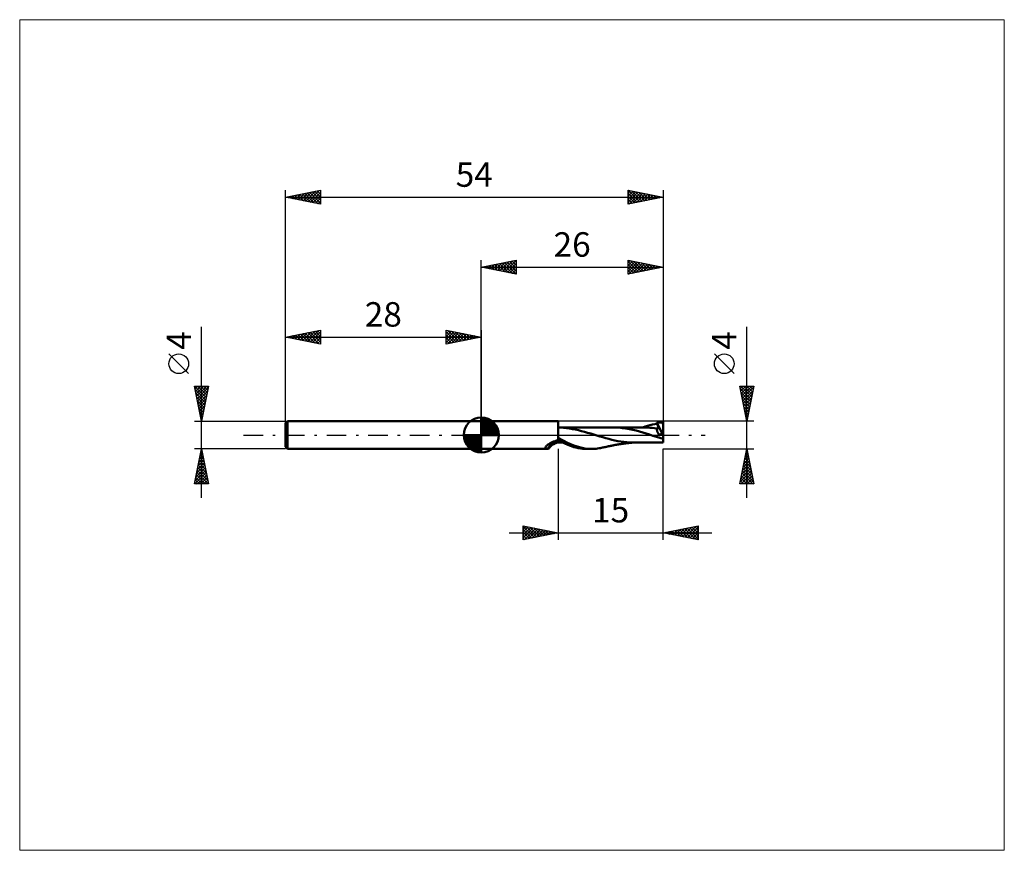
# Model space of a CAD drawing. Units: millimetres. Extents: x -66 to 75, y -59 to 59.
import ezdxf
from ezdxf.enums import TextEntityAlignment as Align

# ---------------------------------------------------------------- set-up
doc = ezdxf.new("R2010")
doc.units = ezdxf.units.MM
doc.header["$LTSCALE"] = 7
doc.linetypes.add('LONGDASH_DASH', pattern=[0.85, 0.4, -0.2, 0.05, -0.2])
for name, color, linetype in [('1', 4, 'CONTINUOUS'), ('2', 7, 'CONTINUOUS'), ('4', 2, 'LONGDASH_DASH'), ('CUT', 1, 'CONTINUOUS'), ('INFTOTAL', 9, 'CONTINUOUS'), ('NOCUT', 7, 'CONTINUOUS'), ('SK1', 4, 'CONTINUOUS'), ('SK2', 7, 'CONTINUOUS'), ('SK4', 2, 'LONGDASH_DASH')]:
    doc.layers.add(name, color=color, linetype=linetype)
doc.styles.get("Standard").update_dxf_attribs({"font": 'Monospac821 BT'})

msp = doc.modelspace()

# ---------------------------------------------------------------- linework, layer by layer
at = {"layer": '1', "color": 4, "linetype": 'CONTINUOUS', "lineweight": 50}
for p, q in [((0, 2), (11, 2)), ((0, -2), (0, 2)), ((11, -1.09), (11, 2)), ((24.13, 1.4), (24.48, 1.48)), ((24.48, 1.48), (24.82, 1.54)), ((24.82, 1.54), (25.16, 1.58)), ((25.1, 1.74), (25.09, 1.77)), ((25.89, 0.22), (25.09, 1.77)), ((25.09, 1.77), (25.14, 1.77)), ((25.11, 1.71), (25.1, 1.74)), ((25.12, 1.69), (25.11, 1.71)), ((25.13, 1.66), (25.12, 1.69)), ((25.14, 1.64), (25.13, 1.66)), ((25.14, 1.77), (25.19, 1.78)), ((25.15, 1.61), (25.14, 1.64)), ((25.16, 1.58), (25.15, 1.61)), ((25.18, 1.54), (25.16, 1.58)), ((25.2, 1.49), (25.18, 1.54)), ((25.19, 1.78), (25.24, 1.78)), ((25.22, 1.44), (25.2, 1.49)), ((25.23, 1.4), (25.22, 1.44)), ((25.24, 1.78), (25.29, 1.78)), ((25.29, 1.78), (25.34, 1.79)), ((25.34, 1.79), (25.39, 1.79)), ((25.39, 1.79), (25.44, 1.79)), ((25.44, 1.79), (25.49, 1.79)), ((25.54, 1.79), (25.49, 1.79)), ((25.6, 1.79), (25.54, 1.79)), ((25.65, 1.79), (25.6, 1.79)), ((25.7, 1.78), (25.65, 1.79)), ((25.74, 1.78), (25.7, 1.78)), ((25.78, 1.77), (25.74, 1.78)), ((25.81, 1.76), (25.78, 1.77)), ((25.83, 1.75), (25.81, 1.76)), ((25.86, 1.74), (25.83, 1.75)), ((25.88, 1.72), (25.86, 1.74)), ((25.89, 1.71), (25.88, 1.72)), ((25.91, 1.69), (25.89, 1.71)), ((25.92, 1.67), (25.91, 1.69)), ((25.94, 1.65), (25.92, 1.67)), ((25.95, 1.63), (25.94, 1.65)), ((25.95, 1.62), (25.95, 1.63)), ((25.95, 1.63), (25.96, 1.63)), ((25.96, 1.61), (25.95, 1.62)), ((25.96, 1.63), (25.97, 1.63)), ((25.96, 1.63), (25.96, 1.63)), ((25.96, 1.6), (25.96, 1.61)), ((25.97, 1.59), (25.96, 1.6)), ((25.97, 1.63), (25.98, 1.63)), ((25.98, 1.58), (25.97, 1.59)), ((25.98, 1.63), (25.99, 1.63)), ((25.99, 1.57), (25.98, 1.58)), ((26, 1.63), (25.99, 1.63)), ((26, 1.56), (25.99, 1.57)), ((26, -1.08), (26, 2)), ((11.05, 1.07), (11, 1.07)), ((11.11, 1.07), (11.05, 1.07)), ((11.1, 1.07), (11.18, 1.07)), ((11.16, 1.06), (11.11, 1.07)), ((11.22, 1.06), (11.16, 1.06)), ((11.18, 1.07), (11.25, 1.07)), ((11.27, 1.06), (11.22, 1.06)), ((11.25, 1.07), (11.33, 1.07)), ((11.32, 1.06), (11.27, 1.06)), ((11.76, 1.03), (11.32, 1.06)), ((11.33, 1.07), (11.42, 1.07)), ((11.42, 1.07), (11.5, 1.07)), ((11.5, 1.07), (11.58, 1.07)), ((11.58, 1.07), (11.66, 1.07)), ((11.66, 1.07), (11.74, 1.07)), ((11.74, 1.07), (11.81, 1.07)), ((12.19, 0.99), (11.76, 1.03)), ((11.81, 1.07), (11.89, 1.07)), ((11.89, 1.07), (11.97, 1.07)), ((11.97, 1.07), (12.05, 1.07)), ((12.05, 1.07), (12.13, 1.07)), ((12.13, 1.07), (12.21, 1.07)), ((12.62, 0.93), (12.19, 0.99)), ((12.21, 1.07), (12.29, 1.07)), ((12.29, 1.07), (12.37, 1.07)), ((12.37, 1.07), (12.44, 1.07)), ((12.44, 1.07), (12.52, 1.07)), ((12.52, 1.07), (12.59, 1.07)), ((12.59, 1.07), (12.67, 1.07)), ((13.05, 0.85), (12.62, 0.93)), ((12.67, 1.07), (12.75, 1.07)), ((12.75, 1.07), (12.83, 1.07)), ((12.83, 1.07), (12.91, 1.07)), ((12.91, 1.07), (12.98, 1.07)), ((12.98, 1.07), (13.05, 1.07)), ((13.05, 1.07), (13.12, 1.07)), ((13.48, 0.77), (13.05, 0.85)), ((13.12, 1.07), (13.2, 1.07)), ((13.2, 1.07), (13.3, 1.07)), ((13.3, 1.07), (13.38, 1.07)), ((13.38, 1.07), (13.45, 1.07)), ((13.45, 1.07), (13.52, 1.07)), ((13.92, 0.67), (13.48, 0.77)), ((13.52, 1.07), (13.59, 1.07)), ((13.59, 1.07), (13.67, 1.07)), ((13.67, 1.07), (13.78, 1.07)), ((13.78, 1.07), (13.85, 1.07)), ((13.85, 1.07), (13.93, 1.07)), ((14.35, 0.57), (13.92, 0.67)), ((13.93, 1.07), (14, 1.07)), ((14, 1.07), (14.07, 1.07)), ((14.07, 1.07), (14.16, 1.07)), ((14.16, 1.07), (14.25, 1.07)), ((14.25, 1.07), (14.33, 1.07)), ((14.33, 1.07), (14.4, 1.08)), ((14.78, 0.45), (14.35, 0.57)), ((14.4, 1.08), (14.48, 1.08)), ((14.48, 1.08), (14.56, 1.08)), ((14.56, 1.08), (14.64, 1.08)), ((14.64, 1.08), (14.72, 1.08)), ((14.72, 1.08), (14.8, 1.08)), ((15.21, 0.33), (14.78, 0.45)), ((14.8, 1.08), (14.88, 1.08)), ((14.88, 1.08), (14.96, 1.08)), ((14.96, 1.08), (15.03, 1.08)), ((15.03, 1.08), (15.11, 1.08)), ((15.11, 1.08), (15.19, 1.08)), ((15.19, 1.08), (15.27, 1.08)), ((15.65, 0.2), (15.21, 0.33)), ((15.27, 1.08), (15.34, 1.08)), ((15.34, 1.08), (15.42, 1.08)), ((15.42, 1.08), (15.49, 1.08)), ((15.49, 1.08), (15.58, 1.08)), ((15.58, 1.08), (15.67, 1.08)), ((16.08, 0.06), (15.65, 0.2)), ((15.67, 1.08), (15.74, 1.08)), ((15.74, 1.08), (15.81, 1.08)), ((15.81, 1.08), (15.88, 1.08)), ((15.88, 1.08), (15.95, 1.08)), ((15.95, 1.08), (16, 1.08)), ((16, 1.08), (16.05, 1.08)), ((16.05, 1.08), (16.1, 1.08)), ((16.51, -0.07), (16.08, 0.06)), ((16.1, 1.08), (16.15, 1.08)), ((16.15, 1.08), (16.21, 1.08)), ((16.21, 1.08), (16.28, 1.08)), ((16.28, 1.08), (16.35, 1.08)), ((16.35, 1.08), (16.42, 1.08)), ((16.42, 1.08), (16.47, 1.08)), ((16.47, 1.08), (16.52, 1.08)), ((16.52, 1.08), (16.57, 1.08)), ((16.57, 1.08), (16.62, 1.08)), ((16.62, 1.08), (16.68, 1.08)), ((16.68, 1.08), (16.75, 1.08)), ((16.75, 1.08), (16.83, 1.08)), ((16.83, 1.08), (16.9, 1.08)), ((16.9, 1.08), (16.99, 1.08)), ((16.99, 1.08), (17.08, 1.08)), ((17.08, 1.08), (17.16, 1.08)), ((17.16, 1.08), (17.23, 1.08)), ((17.23, 1.08), (17.38, 1.08)), ((17.38, 1.08), (17.47, 1.08)), ((17.47, 1.08), (17.55, 1.08)), ((17.55, 1.08), (17.63, 1.08)), ((17.63, 1.08), (17.71, 1.08)), ((17.71, 1.08), (17.78, 1.08)), ((17.78, 1.08), (17.86, 1.08)), ((17.86, 1.08), (17.94, 1.09)), ((17.94, 1.09), (18.03, 1.09)), ((18.03, 1.09), (18.1, 1.09)), ((18.1, 1.09), (18.17, 1.09)), ((18.17, 1.09), (18.25, 1.09)), ((18.25, 1.09), (18.32, 1.09)), ((18.32, 1.09), (18.41, 1.09)), ((18.41, 1.09), (18.5, 1.09)), ((18.5, 1.09), (18.57, 1.09)), ((18.57, 1.09), (18.63, 1.09)), ((18.63, 1.09), (18.7, 1.09)), ((18.7, 1.09), (18.77, 1.09)), ((19.25, 1.08), (18.77, 1.09)), ((18.77, 1.09), (18.82, 1.09)), ((18.82, 1.09), (18.87, 1.09)), ((18.87, 1.09), (18.92, 1.09)), ((18.92, 1.09), (18.97, 1.09)), ((18.97, 1.09), (19.04, 1.09)), ((19.04, 1.09), (19.11, 1.09)), ((19.11, 1.09), (19.18, 1.09)), ((19.18, 1.09), (19.25, 1.09)), ((19.25, 1.09), (19.34, 1.09)), ((19.74, 1.05), (19.25, 1.08)), ((19.34, 1.09), (19.44, 1.09)), ((19.51, 1.09), (19.44, 1.09)), ((19.59, 1.09), (19.51, 1.09)), ((19.67, 1.09), (19.59, 1.09)), ((19.74, 1.09), (19.67, 1.09)), ((19.83, 1.09), (19.74, 1.09)), ((20.22, 1), (19.74, 1.05)), ((19.91, 1.09), (19.83, 1.09)), ((19.99, 1.09), (19.91, 1.09)), ((20.07, 1.09), (19.99, 1.09)), ((20.16, 1.09), (20.07, 1.09)), ((20.24, 1.09), (20.16, 1.09)), ((20.7, 0.93), (20.22, 1)), ((20.31, 1.09), (20.24, 1.09)), ((20.37, 1.09), (20.31, 1.09)), ((20.46, 1.09), (20.37, 1.09)), ((20.55, 1.09), (20.46, 1.09)), ((20.64, 1.09), (20.55, 1.09)), ((20.73, 1.09), (20.64, 1.09)), ((21.18, 0.84), (20.7, 0.93)), ((20.73, 1.09), (20.79, 1.09)), ((20.79, 1.09), (20.84, 1.09)), ((20.84, 1.09), (20.93, 1.09)), ((20.93, 1.09), (21.03, 1.09)), ((21.03, 1.09), (21.12, 1.09)), ((21.12, 1.09), (21.21, 1.09)), ((21.66, 0.73), (21.18, 0.84)), ((21.21, 1.09), (21.26, 1.09)), ((21.26, 1.09), (21.31, 1.09)), ((21.31, 1.09), (21.4, 1.09)), ((21.4, 1.09), (21.49, 1.09)), ((21.49, 1.09), (21.58, 1.09)), ((21.58, 1.09), (21.67, 1.09)), ((22.14, 0.62), (21.66, 0.73)), ((21.67, 1.09), (21.73, 1.09)), ((21.73, 1.09), (21.78, 1.09)), ((21.87, 1.09), (21.78, 1.09)), ((21.97, 1.09), (21.87, 1.09)), ((22.06, 1.09), (21.97, 1.09)), ((22.15, 1.09), (22.06, 1.09)), ((22.63, 0.49), (22.14, 0.62)), ((22.2, 1.09), (22.15, 1.09)), ((22.25, 1.09), (22.2, 1.09)), ((22.3, 1.09), (22.25, 1.09)), ((22.35, 1.09), (22.3, 1.09)), ((22.4, 1.09), (22.35, 1.09)), ((22.45, 1.09), (22.4, 1.09)), ((22.5, 1.09), (22.45, 1.09)), ((22.55, 1.09), (22.5, 1.09)), ((22.6, 1.09), (22.55, 1.09)), ((22.65, 1.09), (22.6, 1.09)), ((23.11, 0.35), (22.63, 0.49)), ((22.72, 1.09), (22.65, 1.09)), ((22.77, 1.09), (22.72, 1.09)), ((22.99, 1.09), (22.77, 1.09)), ((23.04, 1.09), (22.99, 1.09)), ((23.09, 1.09), (23.04, 1.09)), ((23.15, 1.09), (23.09, 1.09)), ((23.1, 1.09), (23.44, 1.2)), ((23.59, 0.21), (23.11, 0.35)), ((23.47, 1.08), (23.15, 1.09)), ((23.44, 1.2), (23.79, 1.3)), ((23.8, 1.07), (23.47, 1.08)), ((24.07, 0.06), (23.59, 0.21)), ((23.79, 1.3), (24.13, 1.4)), ((24.13, 1.04), (23.8, 1.07)), ((24.55, -0.1), (24.07, 0.06)), ((24.45, 1.01), (24.13, 1.04)), ((24.78, 0.96), (24.45, 1.01)), ((25.11, 0.91), (24.78, 0.96)), ((25.1, 0.87), (25.11, 0.91)), ((25.1, 0.84), (25.1, 0.87)), ((25.11, 0.8), (25.1, 0.84)), ((25.12, 0.91), (25.11, 0.91)), ((25.11, 0.76), (25.11, 0.8)), ((25.12, 0.71), (25.11, 0.76)), ((25.13, 0.9), (25.12, 0.91)), ((25.13, 0.67), (25.12, 0.71)), ((25.14, 0.9), (25.13, 0.9)), ((25.14, 0.62), (25.13, 0.67)), ((25.15, 0.9), (25.14, 0.9)), ((25.16, 0.57), (25.14, 0.62)), ((25.15, 0.89), (25.15, 0.9)), ((25.16, 0.89), (25.15, 0.89)), ((25.19, 0.89), (25.16, 0.89)), ((25.17, 0.52), (25.16, 0.57)), ((25.19, 0.47), (25.17, 0.52)), ((25.19, 0.89), (25.21, 0.89)), ((25.22, 0.42), (25.19, 0.47)), ((25.21, 0.89), (25.23, 0.9)), ((25.24, 0.36), (25.22, 0.42)), ((25.25, 1.36), (25.23, 1.4)), ((25.23, 0.9), (25.25, 0.91)), ((25.27, 0.31), (25.24, 0.36)), ((25.26, 1.31), (25.25, 1.36)), ((25.25, 0.91), (25.26, 0.92)), ((25.27, 1.27), (25.26, 1.31)), ((25.26, 0.92), (25.27, 0.94)), ((25.28, 1.23), (25.27, 1.27)), ((25.27, 0.94), (25.28, 0.96)), ((25.29, 0.26), (25.27, 0.31)), ((25.29, 1.2), (25.28, 1.23)), ((25.28, 0.96), (25.29, 0.98)), ((25.29, 1.16), (25.29, 1.2)), ((25.3, 1.13), (25.29, 1.16)), ((25.29, 0.98), (25.3, 1)), ((25.32, 0.21), (25.29, 0.26)), ((25.3, 1.09), (25.3, 1.13)), ((25.3, 1.06), (25.3, 1.09)), ((25.3, 1.03), (25.3, 1.06)), ((25.3, 1), (25.3, 1.03)), ((25.35, 0.15), (25.32, 0.21)), ((25.38, 0.1), (25.35, 0.15)), ((25.41, 0.05), (25.38, 0.1)), ((25.45, 0), (25.41, 0.05)), ((25.45, 0), (25.52, 0.04)), ((25.52, 0.04), (25.6, 0.08)), ((25.6, 0.08), (25.68, 0.12)), ((25.68, 0.12), (25.76, 0.16)), ((25.76, 0.16), (25.84, 0.2)), ((25.84, 0.2), (25.92, 0.24)), ((25.92, 0.24), (26, 0.27)), ((9.5, -1.41), (9.54, -1.38)), ((9.54, -1.38), (9.58, -1.35)), ((9.58, -1.35), (9.63, -1.32)), ((9.63, -1.32), (9.67, -1.29)), ((9.67, -1.29), (9.71, -1.26)), ((9.71, -1.26), (9.76, -1.24)), ((9.76, -1.24), (9.81, -1.21)), ((9.81, -1.21), (9.86, -1.18)), ((9.86, -1.18), (9.95, -1.13)), ((9.95, -1.13), (10.04, -1.08)), ((10.04, -1.08), (10.14, -1.04)), ((10.14, -1.04), (10.23, -0.99)), ((10.16, -1.42), (10.26, -1.35)), ((10.23, -0.99), (10.34, -0.95)), ((10.26, -1.35), (10.36, -1.29)), ((10.34, -0.95), (10.44, -0.91)), ((10.36, -1.29), (10.46, -1.24)), ((10.44, -0.91), (10.55, -0.87)), ((10.46, -1.24), (10.57, -1.19)), ((10.55, -0.87), (10.66, -0.84)), ((10.57, -1.19), (10.67, -1.15)), ((10.66, -0.84), (10.77, -0.8)), ((10.67, -1.15), (10.78, -1.11)), ((10.77, -0.8), (10.88, -0.77)), ((10.78, -1.11), (10.89, -1.08)), ((10.88, -0.77), (11, -0.75)), ((10.89, -1.08), (11, -1.06)), ((12.36, -1.1), (11, -0.39)), ((11.32, -0.92), (11, -0.75)), ((11.11, -1.03), (11, -1.02)), ((11, -1.09), (11.08, -1.09)), ((11.08, -1.09), (11.15, -1.09)), ((11.21, -1.04), (11.11, -1.03)), ((11.15, -1.09), (11.23, -1.09)), ((11.32, -1.05), (11.21, -1.04)), ((11.23, -1.09), (11.31, -1.09)), ((11.31, -1.09), (11.41, -1.09)), ((11.65, -1.08), (11.32, -0.92)), ((11.42, -1.06), (11.32, -1.05)), ((11.41, -1.09), (11.5, -1.09)), ((11.53, -1.06), (11.42, -1.06)), ((11.5, -1.09), (11.59, -1.09)), ((11.64, -1.07), (11.53, -1.06)), ((11.59, -1.09), (11.67, -1.09)), ((11.97, -1.23), (11.65, -1.08)), ((12.3, -1.37), (11.97, -1.23)), ((12.61, -1.5), (12.3, -1.37)), ((13.26, -1.5), (12.36, -1.1)), ((16.94, -0.2), (16.51, -0.07)), ((17.38, -0.33), (16.94, -0.2)), ((17.81, -0.45), (17.38, -0.33)), ((18.24, -0.57), (17.81, -0.45)), ((18.67, -0.68), (18.24, -0.57)), ((19.11, -0.78), (18.67, -0.68)), ((19.54, -0.86), (19.11, -0.78)), ((19.2, -1.42), (19.28, -1.41)), ((19.28, -1.41), (19.36, -1.39)), ((19.36, -1.39), (19.43, -1.38)), ((19.43, -1.38), (19.48, -1.37)), ((19.48, -1.37), (19.54, -1.36)), ((19.97, -0.93), (19.54, -0.86)), ((19.54, -1.36), (19.59, -1.35)), ((19.59, -1.35), (19.65, -1.34)), ((19.65, -1.34), (19.71, -1.33)), ((19.71, -1.33), (19.77, -1.32)), ((19.77, -1.32), (19.84, -1.31)), ((19.84, -1.31), (19.9, -1.3)), ((19.9, -1.3), (19.97, -1.29)), ((20.4, -0.99), (19.97, -0.93)), ((19.97, -1.29), (20.04, -1.28)), ((20.04, -1.28), (20.11, -1.27)), ((20.11, -1.27), (20.19, -1.26)), ((20.19, -1.26), (20.29, -1.24)), ((20.29, -1.24), (20.38, -1.23)), ((20.38, -1.23), (20.46, -1.22)), ((20.84, -1.03), (20.4, -0.99)), ((20.46, -1.22), (20.55, -1.21)), ((20.55, -1.21), (20.63, -1.2)), ((20.63, -1.2), (20.71, -1.19)), ((20.71, -1.19), (20.78, -1.18)), ((20.78, -1.18), (20.85, -1.17)), ((21.27, -1.06), (20.84, -1.03)), ((20.85, -1.17), (20.95, -1.16)), ((20.95, -1.16), (21.04, -1.15)), ((21.04, -1.15), (21.14, -1.14)), ((21.14, -1.14), (21.21, -1.13)), ((21.21, -1.13), (21.26, -1.12)), ((21.26, -1.12), (21.31, -1.12)), ((21.7, -1.07), (21.27, -1.06)), ((21.31, -1.12), (21.36, -1.11)), ((21.36, -1.11), (21.41, -1.11)), ((21.41, -1.11), (21.46, -1.1)), ((21.46, -1.1), (21.5, -1.1)), ((21.5, -1.1), (21.55, -1.1)), ((21.55, -1.1), (21.6, -1.09)), ((21.6, -1.09), (21.65, -1.09)), ((21.65, -1.09), (21.72, -1.08)), ((21.7, -1.07), (21.78, -1.07)), ((21.72, -1.08), (21.78, -1.08)), ((21.83, -1.07), (21.78, -1.07)), ((21.78, -1.08), (21.84, -1.07)), ((21.88, -1.07), (21.83, -1.07)), ((21.84, -1.07), (21.89, -1.07)), ((21.93, -1.07), (21.88, -1.07)), ((21.89, -1.07), (21.95, -1.07)), ((21.97, -1.07), (21.93, -1.07)), ((21.95, -1.07), (22, -1.06)), ((22.02, -1.07), (21.97, -1.07)), ((22.07, -1.07), (22.02, -1.07)), ((22.12, -1.07), (22.07, -1.07)), ((22.17, -1.07), (22.12, -1.07)), ((22.25, -1.07), (22.17, -1.07)), ((22.3, -1.07), (22.25, -1.07)), ((22.35, -1.07), (22.3, -1.07)), ((22.4, -1.07), (22.35, -1.07)), ((22.45, -1.07), (22.4, -1.07)), ((22.5, -1.07), (22.45, -1.07)), ((22.55, -1.07), (22.5, -1.07)), ((22.6, -1.07), (22.55, -1.07)), ((22.65, -1.07), (22.6, -1.07)), ((22.72, -1.07), (22.65, -1.07)), ((22.77, -1.07), (22.72, -1.07)), ((22.82, -1.07), (22.77, -1.07)), ((22.92, -1.07), (22.82, -1.07)), ((22.98, -1.07), (22.92, -1.07)), ((23.03, -1.07), (22.98, -1.07)), ((23.08, -1.07), (23.03, -1.07)), ((23.13, -1.07), (23.08, -1.07)), ((23.19, -1.07), (23.13, -1.07)), ((23.24, -1.07), (23.19, -1.07)), ((23.29, -1.07), (23.24, -1.07)), ((23.34, -1.07), (23.29, -1.07)), ((23.4, -1.07), (23.34, -1.07)), ((23.45, -1.07), (23.4, -1.07)), ((23.5, -1.07), (23.45, -1.07)), ((23.55, -1.07), (23.5, -1.07)), ((23.61, -1.07), (23.55, -1.07)), ((23.66, -1.07), (23.61, -1.07)), ((23.71, -1.07), (23.66, -1.07)), ((23.76, -1.07), (23.71, -1.07)), ((23.81, -1.07), (23.76, -1.07)), ((23.86, -1.07), (23.81, -1.07)), ((23.91, -1.07), (23.86, -1.07)), ((23.96, -1.07), (23.91, -1.07)), ((24.01, -1.07), (23.96, -1.07)), ((24.06, -1.07), (24.01, -1.07)), ((24.13, -1.07), (24.06, -1.07)), ((24.17, -1.07), (24.13, -1.07)), ((24.22, -1.07), (24.17, -1.07)), ((24.27, -1.07), (24.22, -1.07)), ((24.32, -1.07), (24.27, -1.07)), ((24.37, -1.07), (24.32, -1.07)), ((24.41, -1.07), (24.37, -1.07)), ((24.46, -1.07), (24.41, -1.07)), ((24.51, -1.07), (24.46, -1.07)), ((24.59, -1.07), (24.51, -1.07)), ((25.04, -0.25), (24.55, -0.1)), ((24.69, -1.07), (24.59, -1.07)), ((24.78, -1.07), (24.69, -1.07)), ((24.88, -1.07), (24.78, -1.07)), ((24.97, -1.07), (24.88, -1.07)), ((25.06, -1.07), (24.97, -1.07)), ((25.52, -0.39), (25.04, -0.25)), ((25.16, -1.07), (25.06, -1.07)), ((25.25, -1.07), (25.16, -1.07)), ((25.35, -1.07), (25.25, -1.07)), ((25.45, -1.08), (25.35, -1.07)), ((25.53, -1.08), (25.45, -1.08)), ((26, -0.53), (25.52, -0.39)), ((25.58, -1.08), (25.53, -1.08)), ((25.63, -1.08), (25.58, -1.08)), ((25.73, -1.08), (25.63, -1.08)), ((25.78, -1.08), (25.73, -1.08)), ((25.83, -1.08), (25.78, -1.08)), ((25.88, -1.08), (25.83, -1.08)), ((25.93, -1.08), (25.88, -1.08)), ((26, -1.08), (25.93, -1.08)), ((0, -2), (9.59, -2)), ((9.17, -1.79), (9.18, -1.77)), ((9.17, -1.81), (9.17, -1.79)), ((9.17, -1.83), (9.17, -1.81)), ((9.18, -1.85), (9.17, -1.83)), ((9.18, -1.75), (9.19, -1.73)), ((9.18, -1.77), (9.18, -1.75)), ((9.19, -1.86), (9.18, -1.85)), ((9.19, -1.73), (9.21, -1.71)), ((9.2, -1.88), (9.19, -1.86)), ((9.22, -1.89), (9.2, -1.88)), ((9.21, -1.71), (9.22, -1.68)), ((9.22, -1.68), (9.24, -1.66)), ((9.24, -1.91), (9.22, -1.89)), ((9.24, -1.66), (9.26, -1.64)), ((9.26, -1.92), (9.24, -1.91)), ((9.26, -1.64), (9.28, -1.61)), ((9.29, -1.93), (9.26, -1.92)), ((9.28, -1.61), (9.3, -1.58)), ((9.32, -1.94), (9.29, -1.93)), ((9.3, -1.58), (9.33, -1.56)), ((9.35, -1.94), (9.32, -1.94)), ((9.33, -1.56), (9.36, -1.53)), ((9.39, -1.95), (9.35, -1.94)), ((9.36, -1.53), (9.39, -1.5)), ((9.39, -1.5), (9.42, -1.47)), ((9.43, -1.96), (9.39, -1.95)), ((9.42, -1.47), (9.46, -1.44)), ((9.47, -1.96), (9.43, -1.96)), ((9.46, -1.44), (9.5, -1.41)), ((9.49, -1.97), (9.47, -1.96)), ((9.51, -1.98), (9.49, -1.97)), ((9.53, -1.99), (9.51, -1.98)), ((9.55, -2), (9.53, -1.99)), ((9.57, -2), (9.55, -2)), ((9.59, -2), (9.57, -2)), ((9.59, -2), (9.6, -2)), ((9.6, -2), (9.61, -2)), ((9.61, -2), (9.62, -1.99)), ((9.62, -1.99), (9.63, -1.99)), ((9.63, -1.99), (9.63, -1.98)), ((9.63, -1.98), (9.64, -1.98)), ((9.64, -1.98), (9.71, -1.87)), ((9.71, -1.87), (9.76, -1.8)), ((9.76, -1.8), (9.83, -1.71)), ((9.83, -1.71), (9.9, -1.64)), ((9.9, -1.64), (9.98, -1.56)), ((9.98, -1.56), (10.07, -1.49)), ((10.07, -1.49), (10.16, -1.42)), ((12.91, -1.61), (12.61, -1.5)), ((13.22, -1.72), (12.91, -1.61)), ((13.54, -1.8), (13.22, -1.72)), ((14.06, -1.76), (13.26, -1.5)), ((13.86, -1.87), (13.54, -1.8)), ((14.18, -1.93), (13.86, -1.87)), ((14.82, -1.92), (14.06, -1.76)), ((14.5, -1.97), (14.18, -1.93)), ((14.81, -1.99), (14.5, -1.97)), ((15.13, -2), (14.81, -1.99)), ((15.4, -1.99), (14.82, -1.92)), ((15.76, -2), (15.13, -2)), ((15.76, -2), (15.4, -1.99)), ((15.76, -2), (15.98, -2)), ((15.98, -2), (16.2, -1.98)), ((16.2, -1.98), (16.42, -1.96)), ((16.42, -1.96), (16.63, -1.94)), ((16.63, -1.94), (16.85, -1.9)), ((16.85, -1.9), (17.07, -1.86)), ((17.07, -1.86), (17.13, -1.85)), ((17.13, -1.85), (17.19, -1.84)), ((17.19, -1.84), (17.25, -1.82)), ((17.25, -1.82), (17.31, -1.81)), ((17.31, -1.81), (17.37, -1.8)), ((17.37, -1.8), (17.43, -1.79)), ((17.43, -1.79), (17.49, -1.78)), ((17.49, -1.78), (17.55, -1.76)), ((17.55, -1.76), (17.6, -1.75)), ((17.6, -1.75), (17.65, -1.74)), ((17.65, -1.74), (17.7, -1.73)), ((17.7, -1.73), (17.76, -1.72)), ((17.76, -1.72), (17.81, -1.71)), ((17.81, -1.71), (17.86, -1.7)), ((17.86, -1.7), (17.91, -1.69)), ((17.91, -1.69), (17.97, -1.68)), ((17.97, -1.68), (18.02, -1.66)), ((18.02, -1.66), (18.07, -1.65)), ((18.07, -1.65), (18.12, -1.64)), ((18.12, -1.64), (18.22, -1.62)), ((18.22, -1.62), (18.31, -1.6)), ((18.31, -1.6), (18.4, -1.58)), ((18.4, -1.58), (18.49, -1.56)), ((18.49, -1.56), (18.55, -1.55)), ((18.55, -1.55), (18.62, -1.54)), ((18.62, -1.54), (18.71, -1.52)), ((18.71, -1.52), (18.79, -1.5)), ((18.79, -1.5), (18.88, -1.48)), ((18.88, -1.48), (18.96, -1.46)), ((18.96, -1.46), (19.04, -1.45)), ((19.04, -1.45), (19.12, -1.43)), ((19.12, -1.43), (19.2, -1.42))]:
    msp.add_line(p, q, dxfattribs=at)
msp.add_ellipse((11.1, -2.66), major_axis=(1.79, 1.14), ratio=0.78169, start_param=1.157441, end_param=2.060968, dxfattribs=at)
at = {"layer": '2', "color": 7, "linetype": 'CONTINUOUS', "lineweight": 25}
for p, q in [((0, 2), (0, 25)), ((0, 24), (5, 25)), ((0, 24), (26, 24)), ((5, 23), (0, 24)), ((0.15, 24.03), (0.23, 23.95)), ((0.2, 23.96), (0.3, 24.06)), ((0.51, 24.1), (0.76, 23.85)), ((0.55, 23.89), (0.83, 24.17)), ((0.86, 24.17), (1.29, 23.74)), ((0.91, 23.82), (1.36, 24.27)), ((1.21, 24.24), (1.82, 23.64)), ((1.26, 23.75), (1.89, 24.38)), ((1.57, 24.31), (2.35, 23.53)), ((1.62, 23.68), (2.42, 24.48)), ((1.92, 24.38), (2.88, 23.42)), ((1.97, 23.61), (2.95, 24.59)), ((2.27, 24.45), (3.41, 23.32)), ((2.32, 23.54), (3.48, 24.7)), ((2.63, 24.53), (3.94, 23.21)), ((2.68, 23.46), (4.01, 24.8)), ((2.98, 24.6), (4.47, 23.11)), ((3.03, 23.39), (4.54, 24.91)), ((3.33, 24.67), (5, 23)), ((3.38, 23.32), (5, 24.94)), ((3.69, 24.74), (5, 23.43)), ((3.74, 23.25), (5, 24.52)), ((4.04, 24.81), (5, 23.85)), ((4.09, 23.18), (5, 24.09)), ((4.4, 24.88), (5, 24.27)), ((4.75, 24.95), (5, 24.7)), ((5, 25), (5, 23)), ((21, 23), (21, 25)), ((21, 25), (26, 24)), ((21, 24.65), (21.29, 24.94)), ((21, 24.23), (21.64, 24.87)), ((21, 24.82), (22.52, 23.3)), ((21, 23.8), (22, 24.8)), ((21, 23.38), (22.35, 24.73)), ((21, 24.4), (22.16, 23.23)), ((26, 24), (21, 23)), ((21, 23.97), (21.81, 23.16)), ((21.05, 23.01), (22.7, 24.66)), ((21.31, 24.94), (22.87, 23.37)), ((21.58, 23.12), (23.06, 24.59)), ((21.84, 24.83), (23.22, 23.44)), ((22.12, 23.22), (23.41, 24.52)), ((22.37, 24.73), (23.58, 23.52)), ((22.65, 23.33), (23.76, 24.45)), ((22.9, 24.62), (23.93, 23.59)), ((23.18, 23.44), (24.12, 24.38)), ((23.43, 24.51), (24.28, 23.66)), ((23.71, 23.54), (24.47, 24.31)), ((23.96, 24.41), (24.64, 23.73)), ((24.24, 23.65), (24.82, 24.24)), ((24.49, 24.3), (24.99, 23.8)), ((24.77, 23.75), (25.18, 24.16)), ((25.02, 24.2), (25.35, 23.87)), ((25.3, 23.86), (25.53, 24.09)), ((25.55, 24.09), (25.7, 23.94)), ((25.83, 23.97), (25.88, 24.02)), ((26, 25), (26, 2)), ((4.44, 23.11), (5, 23.67)), ((4.8, 23.04), (5, 23.24)), ((21, 23.55), (21.46, 23.09)), ((21, 23.12), (21.1, 23.02)), ((38, -9), (38, 15.47)), ((36.15, 8.79), (33.35, 11.59)), ((38, 2), (37, 7)), ((37, 7), (39, 7)), ((37.07, 6.66), (37.41, 7)), ((37.08, 6.62), (38.62, 5.08)), ((37.12, 7), (38.69, 5.44)), ((37.14, 6.31), (37.83, 7)), ((37.18, 6.09), (38.55, 4.73)), ((37.21, 5.96), (38.25, 7)), ((37.28, 5.6), (38.68, 7)), ((37.35, 5.25), (38.97, 6.87)), ((37.42, 4.89), (38.87, 6.34)), ((37.49, 4.54), (38.76, 5.81)), ((37.55, 7), (38.76, 5.79)), ((37.97, 7), (38.83, 6.14)), ((39, 7), (38, 2)), ((38.4, 7), (38.9, 6.5)), ((38.82, 7), (38.97, 6.85)), ((37.29, 5.56), (38.48, 4.38)), ((37.39, 5.03), (38.4, 4.02)), ((37.5, 4.5), (38.33, 3.67)), ((37.56, 4.19), (38.66, 5.28)), ((37.63, 3.83), (38.55, 4.75)), ((37.61, 3.97), (38.26, 3.31)), ((37.7, 3.48), (38.44, 4.22)), ((37.71, 3.44), (38.19, 2.96)), ((37.77, 3.13), (38.34, 3.69)), ((37.82, 2.91), (38.12, 2.61)), ((37.85, 2.77), (38.23, 3.16)), ((39, 2), (26, 2)), ((37.92, 2.42), (38.13, 2.63)), ((37.92, 2.38), (38.05, 2.25)), ((37.99, 2.07), (38.02, 2.1)), ((11, -2), (11, -15)), ((26, -2), (39, -2)), ((26, -15), (26, -2)), ((37, -7), (38, -2)), ((37.81, -2.96), (38.13, -2.64)), ((37.87, -2.66), (38.2, -2.98)), ((37.91, -2.43), (38.06, -2.29)), ((37.94, -2.3), (38.09, -2.45)), ((38, -2), (39, -7)), ((37.38, -5.08), (38.41, -4.05)), ((37.49, -4.55), (38.34, -3.7)), ((37.59, -4.07), (38.62, -5.1)), ((37.6, -4.02), (38.27, -3.35)), ((37.66, -3.72), (38.51, -4.57)), ((37.7, -3.49), (38.2, -2.99)), ((37.73, -3.36), (38.41, -4.04)), ((37.8, -3.01), (38.3, -3.51)), ((37.07, -6.67), (38.62, -5.12)), ((37.16, -7), (38.69, -5.47)), ((37.17, -6.14), (38.55, -4.76)), ((37.28, -5.61), (38.48, -4.41)), ((37.3, -5.48), (38.82, -7)), ((37.37, -5.13), (38.94, -6.69)), ((37.44, -4.78), (38.83, -6.16)), ((37.52, -4.42), (38.73, -5.63)), ((39, -7), (37, -7)), ((37.02, -6.9), (37.12, -7)), ((37.09, -6.54), (37.55, -7)), ((37.16, -6.19), (37.97, -7)), ((37.23, -5.84), (38.4, -7)), ((37.59, -7), (38.76, -5.82)), ((38.01, -7), (38.84, -6.18)), ((38.44, -7), (38.91, -6.53)), ((38.86, -7), (38.98, -6.88)), ((4, -14), (33, -14)), ((6, -15), (6, -13)), ((6, -13), (11, -14)), ((6, -13.01), (6.01, -13)), ((6, -13.44), (6.36, -13.07)), ((6, -13.07), (7.61, -14.68)), ((6, -13.86), (6.72, -13.14)), ((6, -14.28), (7.07, -13.21)), ((6, -14.71), (7.42, -13.28)), ((6, -13.5), (7.25, -14.75)), ((6, -13.92), (6.9, -14.82)), ((11, -14), (6, -15)), ((6.17, -14.97), (7.78, -13.36)), ((6.44, -13.09), (7.96, -14.61)), ((6.7, -14.86), (8.13, -13.43)), ((6.97, -13.19), (8.31, -14.54)), ((7.23, -14.75), (8.48, -13.5)), ((7.5, -13.3), (8.67, -14.47)), ((7.76, -14.65), (8.84, -13.57)), ((8.03, -13.41), (9.02, -14.4)), ((8.29, -14.54), (9.19, -13.64)), ((8.56, -13.51), (9.37, -14.33)), ((8.82, -14.44), (9.55, -13.71)), ((9.09, -13.62), (9.73, -14.25)), ((9.35, -14.33), (9.9, -13.78)), ((9.62, -13.72), (10.08, -14.18)), ((9.88, -14.22), (10.25, -13.85)), ((10.15, -13.83), (10.43, -14.11)), ((10.41, -14.12), (10.61, -13.92)), ((10.68, -13.94), (10.79, -14.04)), ((10.94, -14.01), (10.96, -13.99)), ((26, -14), (31, -13)), ((31, -15), (26, -14)), ((26.25, -13.95), (26.38, -14.08)), ((26.29, -14.06), (26.43, -13.91)), ((26.61, -13.88), (26.91, -14.18)), ((26.64, -14.13), (26.96, -13.81)), ((26.96, -13.81), (27.44, -14.29)), ((26.99, -14.2), (27.49, -13.7)), ((27.31, -13.74), (27.97, -14.39)), ((27.35, -14.27), (28.02, -13.6)), ((27.67, -13.67), (28.5, -14.5)), ((27.7, -14.34), (28.55, -13.49)), ((28.02, -13.6), (29.03, -14.61)), ((28.05, -14.41), (29.08, -13.38)), ((28.37, -13.53), (29.56, -14.71)), ((28.41, -14.48), (29.61, -13.28)), ((28.73, -13.45), (30.09, -14.82)), ((28.76, -14.55), (30.14, -13.17)), ((29.08, -13.38), (30.62, -14.92)), ((29.12, -14.62), (30.67, -13.07)), ((29.44, -13.31), (31, -14.88)), ((29.47, -14.69), (31, -13.16)), ((29.79, -13.24), (31, -14.45)), ((29.82, -14.76), (31, -13.59)), ((30.14, -13.17), (31, -14.03)), ((30.18, -14.84), (31, -14.01)), ((30.5, -13.1), (31, -13.61)), ((30.85, -13.03), (31, -13.18)), ((31, -13), (31, -15)), ((6, -14.35), (6.54, -14.89)), ((6, -14.77), (6.19, -14.96)), ((30.53, -14.91), (31, -14.44)), ((30.88, -14.98), (31, -14.86))]:
    msp.add_line(p, q, dxfattribs=at)
msp.add_circle((34.75, 10.19), 1.4, dxfattribs=at)
at = {"layer": '4', "color": 2, "linetype": 'LONGDASH_DASH', "lineweight": 25}
msp.add_line((0, 0), (26, 0), dxfattribs=at)
at = {"layer": 'CUT', "color": 1, "linetype": 'CONTINUOUS', "lineweight": 25}
for p, q in [((26, 2), (11, 2)), ((11, 2), (11, 1.99)), ((11, 1.99), (11, 0)), ((26, 0), (26, 2)), ((11, 0), (26, 0))]:
    msp.add_line(p, q, dxfattribs=at)
at = {"layer": 'INFTOTAL', "color": 9, "linetype": 'CONTINUOUS', "lineweight": 18}
for p, q in [((74.8, 59.4), (-66, 59.4)), ((-66, 59.4), (-66, -59.4)), ((74.8, -59.4), (74.8, 59.4)), ((-66, -59.4), (74.8, -59.4))]:
    msp.add_line(p, q, dxfattribs=at)
at = {"layer": 'NOCUT', "color": 7, "linetype": 'CONTINUOUS', "lineweight": 25}
for p, q in [((11, 2), (0, 2)), ((0, 2), (0, 0)), ((11, 1.99), (11, 2)), ((11, 0), (11, 1.99)), ((0, 0), (11, 0))]:
    msp.add_line(p, q, dxfattribs=at)
at = {"layer": 'SK1', "color": 4, "linetype": 'CONTINUOUS', "lineweight": 50}
for p, q in [((-27.7, 2), (-28, 1.7)), ((-28, 1.7), (-28, -1.7)), ((0, 2), (-27.7, 2)), ((-27.7, 2), (-27.7, -2)), ((0, 0), (0, 2.5)), ((0, 2.44), (0.06, 2.5)), ((0, 2.08), (0.39, 2.47)), ((0, 2.44), (2.44, 0)), ((0, 1.73), (0.68, 2.41)), ((0, 1.37), (0.94, 2.32)), ((0, 1.02), (1.18, 2.2)), ((0, 2.08), (2.08, 0)), ((0, 0.67), (1.4, 2.07)), ((0, 0.31), (1.6, 1.92)), ((0, 1.73), (1.73, 0)), ((0.04, 0), (1.79, 1.75)), ((0.31, 2.48), (2.48, 0.31)), ((0.39, 0), (1.95, 1.56)), ((0.76, 2.38), (2.38, 0.76)), ((1.49, 2.01), (2.01, 1.49)), ((0, 0), (-2.5, 0)), ((-2.5, -0.06), (-2.44, 0)), ((-2.47, -0.39), (-2.08, 0)), ((-2.41, -0.68), (-1.73, 0)), ((-2.32, -0.94), (-1.37, 0)), ((-2.2, -1.18), (-1.02, 0)), ((-2.16, 0), (0, -2.16)), ((-2.07, -1.4), (-0.67, 0)), ((-1.92, -1.6), (-0.31, 0)), ((-1.81, 0), (0, -1.81)), ((-1.45, 0), (0, -1.45)), ((-1.1, 0), (0, -1.1)), ((-0.75, 0), (0, -0.75)), ((-0.39, 0), (0, -0.39)), ((-0.04, 0), (0, -0.04)), ((0, 1.37), (1.37, 0)), ((0, 1.02), (1.02, 0)), ((0, 0.67), (0.67, 0)), ((0, 0.31), (0.31, 0)), ((0, 0), (2.5, 0)), ((0, -2.5), (0, 0)), ((0.75, 0), (2.1, 1.35)), ((1.1, 0), (2.23, 1.13)), ((1.45, 0), (2.34, 0.88)), ((1.81, 0), (2.42, 0.62)), ((2.16, 0), (2.48, 0.32)), ((-2.5, -0.02), (-0.02, -2.5)), ((-2.47, -0.4), (-0.4, -2.47)), ((-2.34, -0.88), (-0.88, -2.34)), ((-1.75, -1.79), (0, -0.04)), ((-1.56, -1.95), (0, -0.39)), ((-1.35, -2.1), (0, -0.75)), ((-1.13, -2.23), (0, -1.1)), ((-28, -1.7), (-27.7, -2)), ((-27.7, -2), (0, -2)), ((-0.88, -2.34), (0, -1.45)), ((-0.62, -2.42), (0, -1.81)), ((-0.32, -2.48), (0, -2.16))]:
    msp.add_line(p, q, dxfattribs=at)
for start, end in [(90, 180), (0, 90), (180, 270), (270, 0)]:
    msp.add_arc((0, 0), 2.5, start, end, dxfattribs=at)
at = {"layer": 'SK2', "color": 7, "linetype": 'CONTINUOUS', "lineweight": 25}
for p, q in [((-28, 0), (-28, 35)), ((-28, 34), (-23, 35)), ((-28, 34), (26, 34)), ((-23, 33), (-28, 34)), ((-27.95, 33.99), (-27.93, 34.01)), ((-27.7, 34.06), (-27.55, 33.91)), ((-27.6, 33.92), (-27.4, 34.12)), ((-27.34, 34.13), (-27.01, 33.8)), ((-27.25, 33.85), (-26.87, 34.23)), ((-26.99, 34.2), (-26.48, 33.7)), ((-26.89, 33.78), (-26.34, 34.33)), ((-26.64, 34.27), (-25.95, 33.59)), ((-26.54, 33.71), (-25.81, 34.44)), ((-26.28, 34.34), (-25.42, 33.48)), ((-26.18, 33.64), (-25.28, 34.54)), ((-25.93, 34.41), (-24.89, 33.38)), ((-25.83, 33.57), (-24.75, 34.65)), ((-25.58, 34.48), (-24.36, 33.27)), ((-25.48, 33.5), (-24.22, 34.76)), ((-25.22, 34.56), (-23.83, 33.17)), ((-25.12, 33.42), (-23.69, 34.86)), ((-24.87, 34.63), (-23.3, 33.06)), ((-24.77, 33.35), (-23.16, 34.97)), ((-24.51, 34.7), (-23, 33.18)), ((-24.42, 33.28), (-23, 34.7)), ((-24.16, 34.77), (-23, 33.61)), ((-24.06, 33.21), (-23, 34.28)), ((-23.81, 34.84), (-23, 34.03)), ((-23.71, 33.14), (-23, 33.85)), ((-23.45, 34.91), (-23, 34.46)), ((-23.1, 34.98), (-23, 34.88)), ((-23, 35), (-23, 33)), ((21, 33), (21, 35)), ((21, 35), (26, 34)), ((21, 35), (22.67, 33.33)), ((21, 34.58), (21.35, 34.93)), ((21, 34.15), (21.71, 34.86)), ((21, 33.73), (22.06, 34.79)), ((21, 33.3), (22.41, 34.72)), ((21, 34.58), (22.32, 33.26)), ((21, 34.15), (21.96, 33.19)), ((26, 34), (21, 33)), ((21.15, 33.03), (22.77, 34.65)), ((21.53, 34.89), (23.02, 33.4)), ((21.68, 33.14), (23.12, 34.58)), ((22.06, 34.79), (23.38, 33.48)), ((22.21, 33.24), (23.47, 34.51)), ((22.59, 34.68), (23.73, 33.55)), ((22.74, 33.35), (23.83, 34.43)), ((23.12, 34.58), (24.08, 33.62)), ((23.27, 33.45), (24.18, 34.36)), ((23.66, 34.47), (24.44, 33.69)), ((23.8, 33.56), (24.53, 34.29)), ((24.19, 34.36), (24.79, 33.76)), ((24.33, 33.67), (24.89, 34.22)), ((24.72, 34.26), (25.14, 33.83)), ((24.86, 33.77), (25.24, 34.15)), ((25.25, 34.15), (25.5, 33.9)), ((25.39, 33.88), (25.6, 34.08)), ((25.78, 34.04), (25.85, 33.97)), ((25.92, 33.98), (25.95, 34.01)), ((26, 35), (26, 2)), ((-23.36, 33.07), (-23, 33.43)), ((-23, 33), (-23, 33)), ((21, 33.73), (21.61, 33.12)), ((21, 33.31), (21.25, 33.05)), ((-40, -9), (-40, 15.47)), ((-28, 2), (-28, 15)), ((-28, 14), (-23, 15)), ((-27.65, 13.93), (-27.47, 14.11)), ((-27.29, 13.86), (-26.94, 14.21)), ((-27.28, 14.14), (-26.92, 13.78)), ((-26.94, 13.79), (-26.41, 14.32)), ((-26.92, 14.22), (-26.39, 13.68)), ((-26.59, 13.72), (-25.88, 14.42)), ((-26.57, 14.29), (-25.86, 13.57)), ((-26.23, 13.65), (-25.35, 14.53)), ((-26.22, 14.36), (-25.33, 13.47)), ((-25.88, 13.58), (-24.82, 14.64)), ((-25.86, 14.43), (-24.8, 13.36)), ((-25.53, 13.51), (-24.29, 14.74)), ((-25.51, 14.5), (-24.27, 13.25)), ((-25.17, 13.43), (-23.76, 14.85)), ((-25.16, 14.57), (-23.74, 13.15)), ((-24.82, 13.36), (-23.23, 14.95)), ((-24.8, 14.64), (-23.21, 13.04)), ((-24.47, 13.29), (-23, 14.76)), ((-24.45, 14.71), (-23, 13.26)), ((-24.11, 13.22), (-23, 14.34)), ((-24.1, 14.78), (-23, 13.68)), ((-23.74, 14.85), (-23, 14.11)), ((-23.39, 14.92), (-23, 14.53)), ((-23.04, 14.99), (-23, 14.96)), ((-23, 15), (-23, 13)), ((-5, 13), (-5, 15)), ((-5, 15), (0, 14)), ((-5, 14.94), (-4.95, 14.99)), ((-5, 14.52), (-4.6, 14.92)), ((-5, 14.09), (-4.24, 14.85)), ((-5, 13.67), (-3.89, 14.78)), ((-5, 14.76), (-3.53, 13.29)), ((-5, 13.24), (-3.54, 14.71)), ((-5, 14.33), (-3.89, 13.22)), ((-4.77, 14.95), (-3.18, 13.36)), ((-4.77, 13.05), (-3.18, 14.64)), ((-4.24, 14.85), (-2.83, 13.43)), ((-4.24, 13.15), (-2.83, 14.57)), ((-3.71, 14.74), (-2.47, 13.51)), ((-3.71, 13.26), (-2.48, 14.5)), ((-3.18, 14.64), (-2.12, 13.58)), ((-3.18, 13.36), (-2.12, 14.42)), ((-2.65, 14.53), (-1.77, 13.65)), ((-2.65, 13.47), (-1.77, 14.35)), ((-2.12, 14.42), (-1.41, 13.72)), ((-2.12, 13.58), (-1.41, 14.28)), ((-1.59, 14.32), (-1.06, 13.79)), ((-1.59, 13.68), (-1.06, 14.21)), ((-1.06, 14.21), (-0.71, 13.86)), ((-1.06, 13.79), (-0.71, 14.14)), ((-0.53, 14.11), (-0.35, 13.93)), ((0, 15), (0, 2)), ((-28, 14), (0, 14)), ((-23, 13), (-28, 14)), ((-27.99, 14), (-27.98, 14)), ((-27.63, 14.07), (-27.45, 13.89)), ((-23.76, 13.15), (-23, 13.91)), ((-23.41, 13.08), (-23, 13.49)), ((-23.05, 13.01), (-23, 13.06)), ((0, 14), (-5, 13)), ((-5, 13.91), (-4.24, 13.15)), ((-5, 13.49), (-4.6, 13.08)), ((-5, 13.06), (-4.95, 13.01)), ((-0.53, 13.89), (-0.35, 14.07)), ((0, 14), (0, 14)), ((-41.85, 8.79), (-44.65, 11.59)), ((-40, 2), (-41, 7)), ((-41, 7), (-39, 7)), ((-40.99, 6.95), (-40.94, 7)), ((-40.98, 7), (-39.33, 5.35)), ((-40.92, 6.6), (-40.52, 7)), ((-40.9, 6.49), (-39.4, 5)), ((-40.85, 6.24), (-40.09, 7)), ((-40.79, 5.96), (-39.47, 4.64)), ((-40.78, 5.89), (-39.67, 7)), ((-40.71, 5.54), (-39.24, 7)), ((-40.64, 5.18), (-39.04, 6.78)), ((-40.57, 4.83), (-39.15, 6.25)), ((-40.56, 7), (-39.26, 5.7)), ((-40.5, 4.48), (-39.26, 5.71)), ((-40.13, 7), (-39.19, 6.06)), ((-39, 7), (-40, 2)), ((-39.71, 7), (-39.12, 6.41)), ((-39.28, 7), (-39.05, 6.76)), ((-40.69, 5.43), (-39.54, 4.29)), ((-40.58, 4.9), (-39.61, 3.93)), ((-40.47, 4.37), (-39.68, 3.58)), ((-40.42, 4.12), (-39.36, 5.18)), ((-40.35, 3.77), (-39.47, 4.65)), ((-40.37, 3.84), (-39.75, 3.23)), ((-40.28, 3.42), (-39.58, 4.12)), ((-40.26, 3.31), (-39.83, 2.87)), ((-40.21, 3.06), (-39.68, 3.59)), ((-40.14, 2.71), (-39.79, 3.06)), ((-41, 2), (-28, 2)), ((-40.16, 2.78), (-39.9, 2.52)), ((-40.07, 2.36), (-39.89, 2.53)), ((-40.05, 2.25), (-39.97, 2.17)), ((-40, 2), (-40, 2)), ((-40, -2), (-41, -2)), ((-41, -7), (-40, -2)), ((-40.17, -2.83), (-39.89, -2.55)), ((-40.11, -2.54), (-39.84, -2.81)), ((-40.06, -2.3), (-39.96, -2.2)), ((-40.04, -2.19), (-39.94, -2.28)), ((-28, -2), (-40, -2)), ((-40, -2), (-39, -7)), ((-40.59, -4.95), (-39.61, -3.97)), ((-40.48, -4.42), (-39.68, -3.61)), ((-40.39, -3.95), (-39.41, -4.93)), ((-40.38, -3.89), (-39.75, -3.26)), ((-40.32, -3.6), (-39.52, -4.4)), ((-40.27, -3.36), (-39.82, -2.91)), ((-40.25, -3.25), (-39.63, -3.87)), ((-40.18, -2.89), (-39.73, -3.34)), ((-40.94, -7), (-39.32, -5.38)), ((-40.91, -6.54), (-39.39, -5.03)), ((-40.8, -6.01), (-39.46, -4.68)), ((-40.7, -5.48), (-39.54, -4.32)), ((-40.67, -5.37), (-39.04, -7)), ((-40.6, -5.01), (-39.1, -6.52)), ((-40.53, -4.66), (-39.2, -5.99)), ((-40.46, -4.31), (-39.31, -5.46)), ((-39, -7), (-41, -7)), ((-40.96, -6.78), (-40.74, -7)), ((-40.89, -6.43), (-40.31, -7)), ((-40.81, -6.07), (-39.89, -7)), ((-40.74, -5.72), (-39.47, -7)), ((-40.52, -7), (-39.25, -5.74)), ((-40.09, -7), (-39.18, -6.09)), ((-39.67, -7), (-39.11, -6.44)), ((-39.24, -7), (-39.04, -6.8))]:
    msp.add_line(p, q, dxfattribs=at)
msp.add_circle((-43.25, 10.19), 1.4, dxfattribs=at)
at = {"layer": 'SK4', "color": 2, "linetype": 'LONGDASH_DASH', "lineweight": 25}
msp.add_line((-34, 0), (32, 0), dxfattribs=at)

# ---------------------------------------------------------------- texts
at = {"layer": '2', "color": 7, "linetype": 'CONTINUOUS', "lineweight": 25}
for s, p in [('26', (13, 25.5)), ('15', (18.5, -12.5))]:
    msp.add_text(s, height=3.5, dxfattribs=at).set_placement(p, align=Align.CENTER)
msp.add_text('4', height=3.5, rotation=90, dxfattribs=at).set_placement((36.5, 13.51), align=Align.CENTER)
at = {"layer": 'SK2', "color": 7, "linetype": 'CONTINUOUS', "lineweight": 25}
for s, p in [('54', (-1, 35.5)), ('28', (-14, 15.5))]:
    msp.add_text(s, height=3.5, dxfattribs=at).set_placement(p, align=Align.CENTER)
msp.add_text('4', height=3.5, rotation=90, dxfattribs=at).set_placement((-41.5, 13.51), align=Align.CENTER)

doc.saveas('drawing.dxf')
